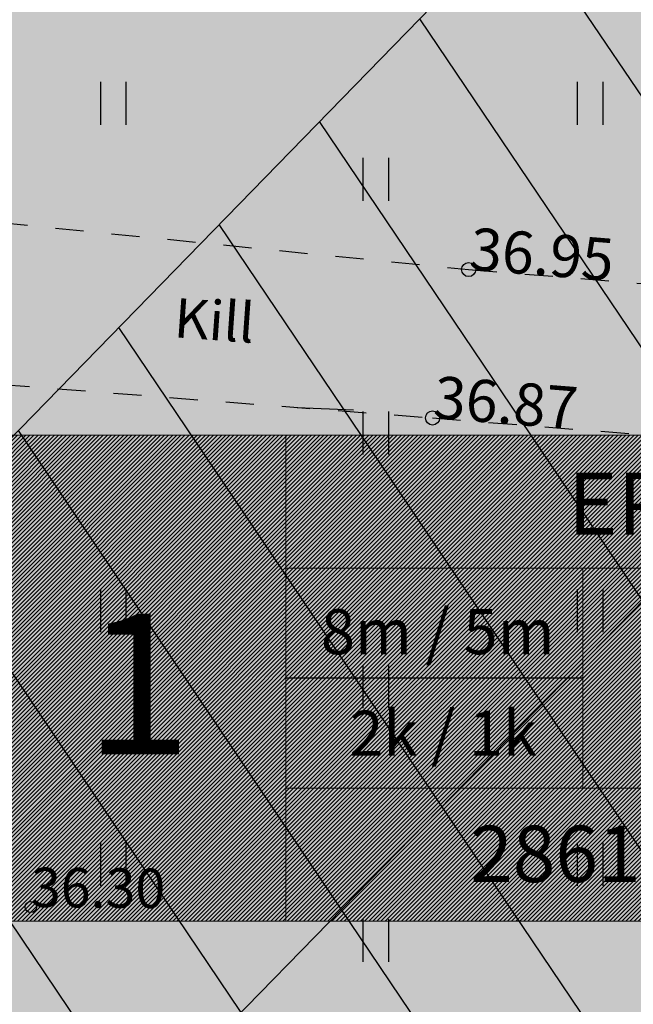
# Model space of a CAD drawing. Units: inches. Extents: x 551475 to 556149, y 6583277 to 6585860.
# Drawn here: x 553249 to 553260, y 6585013 to 6585030 of the extents above; entities that cross this region are included whole.
import ezdxf
from ezdxf.enums import TextEntityAlignment as Align

# ---------------------------------------------------------------- set-up
doc = ezdxf.new("R2010")
doc.units = ezdxf.units.IN
doc.header["$MEASUREMENT"] = 0
doc.linetypes.add('KRUUSKILL', pattern=[2, 1, -1])
for name, color, linetype in [('HALJASTUS', 92, 'Continuous'), ('KORGUS-EH2000', 7, 'Continuous'), ('KPOHULIIN', 6, 'Continuous'), ('OPT-hoonest_õigus', 7, 'Continuous'), ('OPT-kaitsevöönd', 7, 'Continuous'), ('OPT-MÕÕDUD', 7, 'Continuous'), ('TEE', 7, 'Continuous')]:
    doc.layers.add(name, color=color, linetype=linetype)
doc.layers.add('OPT-halj-muru', color=61, linetype='Continuous', lineweight=25)
doc.styles.add('arial', font='arial.ttf')
doc.styles.add('Arial Narrow (bold)', font='ARIALNB.TTF')
doc.styles.add('ITALIC', font='italic.shx')
doc.styles.add('romanc', font='romanc.shx')
doc.styles.get("Standard").update_dxf_attribs({"font": 'arial.ttf'})
doc.linetypes.add('EP_OHL', pattern='A,10,[138,mkm,S=1,R=0,X=0,Y=0],1,[138,mkm,S=1,R=0,X=0,Y=0],4,[138,mkm,S=1,R=180,X=0,Y=0],1,[138,mkm,S=1,R=180,X=0,Y=0],15', length=31)
doc.dimstyles.new('ISO-25', dxfattribs={"dimtxt": 2.5, "dimasz": 2.5, "dimexe": 1.25, "dimexo": 0.625, "dimtad": 1, "dimtxsty": 'Standard', "dimcen": 2.5, "dimadec": 0, "dimazin": 0, "dimtfac": 1, "dimtmove": 0, "dimatfit": 3, "dimfxl": 1, "dimarcsym": 0})

# ---------------------------------------------------------------- blocks, each defined once
blk = doc.blocks.new('Ehitus õigus')
at = {"layer": 'OPT-hoonest_õigus', "lineweight": 20, "true_color": 0xeeecdd}
h = blk.add_hatch(dxfattribs=at)
h.set_pattern_fill('ANSI31', color=254, scale=0.016154, style=0)
h.set_pattern_definition([(45, (-1273.06884, -555.364123), (-0.036266419, 0.036266419), [])])
h.paths.add_polyline_path([(0, 8.631), (21.089, 8.631), (21.089, 0), (0, 0)])
at = {"layer": 'OPT-hoonest_õigus', "lineweight": 5}
for p, q in [((0, 8.631), (21.089, 8.631)), ((5.272, 2.361), (5.272, 8.631)), ((5.272, 6.27), (21.089, 6.27)), ((10.544, 6.27), (10.544, 2.361)), ((5.272, 2.361), (5.272, 0)), ((21.089, 2.361), (5.272, 2.361)), ((0, 0), (21.089, 0))]:
    blk.add_line(p, q, dxfattribs=at)
at = {"layer": 'OPT-hoonest_õigus', "color": 0, "ltscale": 0.5, "flags": 128}
blk.add_lwpolyline([(10.544, 4.315), (5.279, 4.315)], dxfattribs=at)
at = {"color": 0, "ltscale": 0.5, "style": 'arial'}
for tag, height, p in [('SIHT', 1.1, (13.304, 7.416)), ('KÕ', 0.8, (7.968, 5.142)), ('POS', 2.5, (2.647, 4.213)), ('EH', 1, (12.541, 4.03)), ('HO', 1, (18.408, 4.009)), ('KOR', 0.8, (8.066, 3.338)), ('KRUNT', 1, (10.06, 1.194)), ('P', 0.5, (17.529, 0.815)), ('P', 0.5, (20.07, 0.822))]:
    blk.add_attdef(tag, text='', height=height, dxfattribs=at).set_placement(p, align=Align.MIDDLE_CENTER)
blk = doc.blocks.new('*D65')
at = {"layer": 'DEFPOINTS', "color": 0, "transparency": 16777216}
for p in [(553234.161, 6585026.113), (553233.473, 6585025.498), (553256.776, 6585000.844)]:
    blk.add_point(p, dxfattribs=at)
at = {"layer": 'OPT-MÕÕDUD', "color": 0, "lineweight": -2, "transparency": 16777216}
for p, q in [((553233.695, 6585025.696), (553232.541, 6585024.665)), ((553255.404, 6585000.959), (553234.139, 6585024.752)), ((553256.31, 6585000.427), (553255.139, 6584999.381))]:
    blk.add_line(p, q, dxfattribs=at)
at = {"layer": 'OPT-MÕÕDUD', "color": 0, "transparency": 16777216}
for points in [[(553234.263, 6585024.863), (553234.015, 6585024.641), (553233.473, 6585025.498)], [(553255.529, 6585001.071), (553255.28, 6585000.848), (553256.071, 6585000.214)]]:
    blk.add_solid(points, dxfattribs=at)
at = {"layer": 'OPT-MÕÕDUD', "color": 0, "transparency": 16777216, "insert": (553248.573, 6585010.744), "char_height": 2, "attachment_point": 5, "rotation": 311.7898, "style": 'Arial Narrow (bold)'}
blk.add_mtext('33,9', dxfattribs=at)
blk = doc.blocks.new('HEIN')
at = {"color": 0, "linetype": 'Continuous'}
for p, q in [((-0.455, 0.761), (-0.455, -0.761)), ((0.455, 0.761), (0.455, -0.761))]:
    blk.add_line(p, q, dxfattribs=at)
blk = doc.blocks.new('RING02')
at = {"color": 0, "linetype": 'Continuous', "lineweight": -3}
blk.add_circle((0, 0), 0.25, dxfattribs=at)

msp = doc.modelspace()

# ---------------------------------------------------------------- hatches: boundary and pattern name
at = {"layer": 'OPT-halj-muru', "true_color": 0xd7ebd2}
h = msp.add_hatch(color=254, dxfattribs=at)
h.dxf.hatch_style = 1
h.paths.add_polyline_path([(553277.51, 6585041.74), (553233.81, 6585026.122), (553237.85, 6584999.612), (553244.66, 6584990.809), (553290.026, 6584960.619), (553295.473, 6584970.269)])
at = {"layer": 'OPT-kaitsevöönd'}
h = msp.add_hatch(dxfattribs=at)
h.set_pattern_fill('ANSI31', color=35, scale=20, angle=79)
h.set_pattern_definition([(124, (0, 0), (-2.0725939314, -1.3979822587), [])])
h.paths.add_polyline_path([(553201.83, 6584974.544), (553274.109, 6585048.689), (553288.492, 6585034.792), (553254.718, 6585000.158), (553216.141, 6584960.573)])

# ---------------------------------------------------------------- linework, layer by layer
at = {"layer": 'KORGUS-EH2000'}
msp.add_circle((553249.364, 6585014.61), 0.1, dxfattribs=at)
at = {"layer": 'KPOHULIIN', "linetype": 'EP_OHL', "lineweight": 0, "ltscale": 0.5}
msp.add_lwpolyline([(553208.986, 6584967.558), (553271.507, 6585031.597), (553271.638, 6585031.74), (553281.301, 6585041.741)], dxfattribs=at)
at = {"layer": 'OPT-kaitsevöönd', "color": 35}
msp.add_lwpolyline([(553201.83, 6584974.544), (553274.109, 6585048.689), (553288.492, 6585034.792), (553254.718, 6585000.158), (553216.141, 6584960.573), (553201.83, 6584974.544)], dxfattribs=at)
at = {"layer": 'TEE', "linetype": 'KRUUSKILL', "ltscale": 0.5}
for points in [[(553238.899, 6585030.359), (553238.469, 6585028.72), (553238.859, 6585027.773), (553257.143, 6585025.936), (553272.343, 6585024.711), (553286.992, 6585024.584)], [(553216.534, 6585025.83), (553223.515, 6585026.605), (553229.995, 6585026.321), (553233.679, 6585025.067), (553238.87, 6585024.671), (553256.501, 6585023.299), (553272.435, 6585022.034), (553287.7, 6585021.776)]]:
    msp.add_lwpolyline(points, dxfattribs=at)
at = {"layer": 'TEE', "linetype": 'KRUUSKILL', "flags": 128}
msp.add_lwpolyline([(553254.097, 6585023.486), (553255.128, 6585023.44)], dxfattribs=at)

# ---------------------------------------------------------------- block references
at = {"layer": 'HALJASTUS', "xscale": 0.5, "yscale": 0.5, "zscale": 0.45}
for p in [(553250.827, 6585028.89), (553259.297, 6585028.89), (553255.493, 6585027.538), (553255.493, 6585023.031), (553250.827, 6585019.874), (553259.297, 6585019.874), (553255.493, 6585018.523), (553250.827, 6585015.367), (553259.297, 6585015.367), (553255.493, 6585014.015)]:
    msp.add_blockref('HEIN', p, dxfattribs=at)
at = {"layer": 'KORGUS-EH2000', "linetype": 'Continuous', "xscale": 0.5, "yscale": 0.5, "zscale": 0.5}
for p in [(553257.143, 6585025.936), (553256.501, 6585023.299)]:
    msp.add_blockref('RING02', p, dxfattribs=at)
at = {"layer": 'OPT-hoonest_õigus', "color": 0, "ltscale": 0.5}
ref = msp.add_blockref('Ehitus õigus', (553248.625, 6585014.36), dxfattribs=at)
ref.add_attrib('POS', '1', dxfattribs={"layer": '0', "color": 0, "ltscale": 0.5, "height": 2.5, "style": 'arial'}).set_placement((553251.271, 6585018.573), align=Align.MIDDLE_CENTER)
ref.add_attrib('KÕ', '8m / 5m', dxfattribs={"layer": '0', "color": 0, "ltscale": 0.5, "height": 0.8, "style": 'arial'}).set_placement((553256.593, 6585019.502), align=Align.MIDDLE_CENTER)
ref.add_attrib('KOR', '2k / 1k', dxfattribs={"layer": '0', "color": 0, "ltscale": 0.5, "height": 0.8, "style": 'arial'}).set_placement((553256.69, 6585017.698), align=Align.MIDDLE_CENTER)
ref.add_attrib('KRUNT', '2861', dxfattribs={"layer": '0', "color": 0, "ltscale": 0.5, "height": 1, "style": 'arial'}).set_placement((553258.684, 6585015.554), align=Align.MIDDLE_CENTER)
ref.add_attrib('SIHT', 'EP 100%', dxfattribs={"layer": '0', "color": 0, "ltscale": 0.5, "height": 1.1, "style": 'arial'}).set_placement((553261.929, 6585021.776), align=Align.MIDDLE_CENTER)

# ---------------------------------------------------------------- texts
at = {"layer": 'KORGUS-EH2000', "style": 'ITALIC'}
for s, rotation, p in [('36.95', 355.3924, (553257.143, 6585025.936)), ('36.87', 355.4608, (553256.501, 6585023.299))]:
    msp.add_text(s, height=0.75, rotation=rotation, dxfattribs=at).set_placement(p)
at = {"layer": 'KORGUS-EH2000', "linetype": 'Continuous', "style": 'ITALIC'}
msp.add_text('36.30', height=0.7, rotation=359.5348, dxfattribs=at).set_placement((553249.364, 6585014.61))
at = {"layer": 'TEE', "style": 'romanc'}
msp.add_text('Kill', height=0.7, rotation=355.95, dxfattribs=at).set_placement((553252.626, 6585025.033), align=Align.MIDDLE_CENTER)

# ---------------------------------------------------------------- dimensions: what is measured, and where the dimension line sits
at = {"layer": 'OPT-MÕÕDUD', "color": 0}
dim = msp.add_linear_dim(base=(553233.473, 6585025.498), p1=(553256.776, 6585000.844), p2=(553234.161, 6585026.113), angle=131.7898, text='33,9', dimstyle='ISO-25', override={"dimtxt": 2, "dimasz": 1, "dimgap": 0.2, "dimtxsty": 'Arial Narrow (bold)'}, dxfattribs=at)
dim.commit()
dim.dimension.update_dxf_attribs({"geometry": '*D65', "text_midpoint": (553247.509, 6585009.793), "dimtype": 160})

doc.saveas('drawing.dxf')
